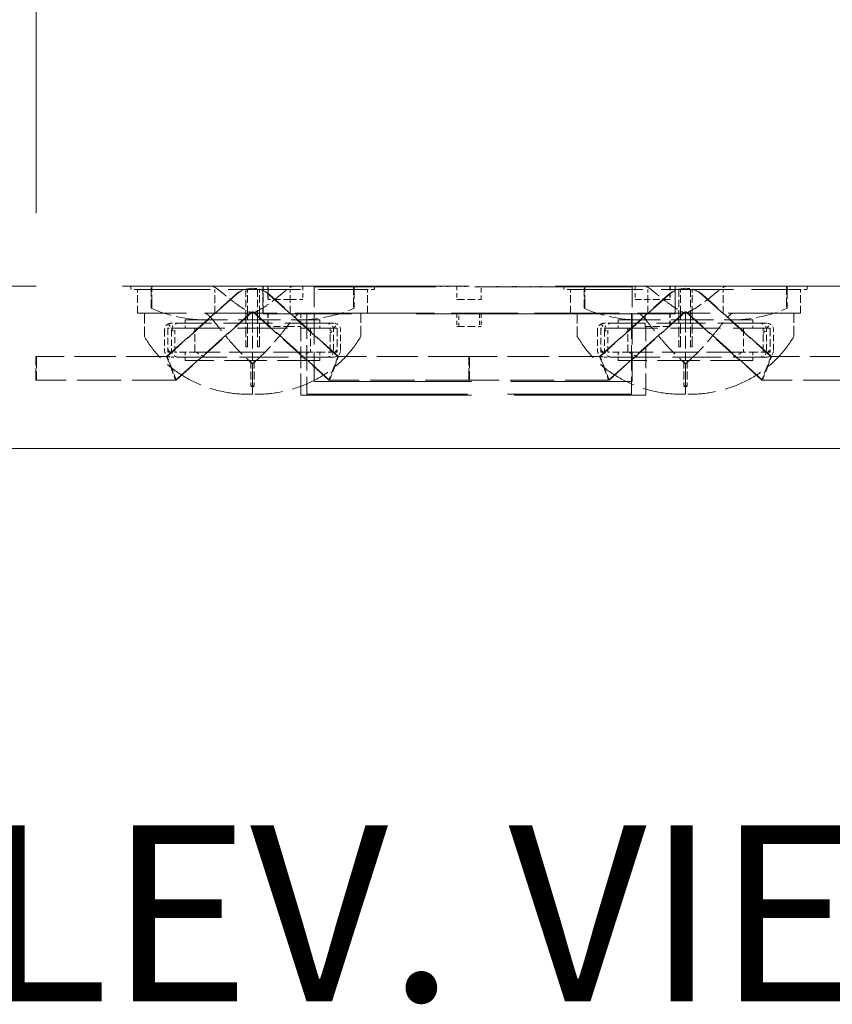
# Model space of a CAD drawing. Units: inches. Extents: x -329 to 484, y 107 to 617.
# Drawn here: x 129 to 157, y 242 to 275 of the extents above; entities that cross this region are included whole.
import ezdxf

# ---------------------------------------------------------------- set-up
doc = ezdxf.new("R2010")
doc.units = ezdxf.units.IN
doc.header["$LTSCALE"] = 60
doc.header["$MEASUREMENT"] = 0
doc.linetypes.add('DASHED', pattern=[0.2067, 0.1654, -0.0413])
for name, color, linetype, lineweight in [('Hidden (ANSI)', 7, 'DASHED', 18), ('Symbol (ANSI)', 7, 'Continuous', 25), ('Visible (ANSI)', 7, 'Continuous', 18)]:
    doc.layers.add(name, color=color, linetype=linetype, lineweight=lineweight)
doc.styles.add('Label Text (ANSI)', font='arial.ttf')

msp = doc.modelspace()

# ---------------------------------------------------------------- linework, layer by layer
at = {"layer": 'Hidden (ANSI)', "ltscale": 1.004801}
msp.add_line((129.511, 303.5363), (129.511, 266.1517), dxfattribs=at)
at = {"layer": 'Hidden (ANSI)', "ltscale": 1.184242}
msp.add_line((129.511, 266.1517), (108.511, 266.1517), dxfattribs=at)
at = {"layer": 'Hidden (ANSI)', "ltscale": 1.190875}
msp.add_line((159.0494, 266.1517), (129.511, 266.1517), dxfattribs=at)
at = {"layer": 'Hidden (ANSI)', "ltscale": 0.003563}
for p, q in [((132.7417, 266.1517), (132.7417, 266.0363)), ((141.0494, 266.1517), (141.0494, 266.0363)), ((147.511, 266.1517), (147.511, 266.0363)), ((155.8187, 266.1517), (155.8187, 266.0363))]:
    msp.add_line(p, q, dxfattribs=at)
at = {"layer": 'Hidden (ANSI)', "ltscale": 0.011407}
for p, q in [((132.9725, 266.0363), (132.7417, 266.0363)), ((141.0494, 266.0363), (140.8187, 266.0363)), ((147.7417, 266.0363), (147.511, 266.0363)), ((155.8187, 266.0363), (155.5879, 266.0363))]:
    msp.add_line(p, q, dxfattribs=at)
at = {"layer": 'Hidden (ANSI)', "ltscale": 0.248976}
for p, q in [((132.9725, 266.0363), (140.8187, 266.0363)), ((147.7417, 266.0363), (155.5879, 266.0363)), ((140.8187, 265.2286), (132.9725, 265.2286)), ((155.5879, 265.2286), (147.7417, 265.2286))]:
    msp.add_line(p, q, dxfattribs=at)
at = {"layer": 'Hidden (ANSI)', "ltscale": 0.02554}
for p, q in [((132.9725, 265.2286), (132.9725, 266.0363)), ((135.6118, 265.2286), (135.6118, 266.0363)), ((136.6648, 266.0363), (136.6648, 265.2286)), ((136.7225, 265.2286), (136.7225, 266.0363)), ((137.0687, 266.0363), (137.0687, 265.2286)), ((137.1264, 265.2286), (137.1264, 266.0363)), ((138.1794, 265.2286), (138.1794, 266.0363)), ((140.8187, 265.2286), (140.8187, 266.0363)), ((147.7417, 265.2286), (147.7417, 266.0363)), ((150.381, 265.2286), (150.381, 266.0363)), ((151.4341, 266.0363), (151.4341, 265.2286)), ((151.4917, 265.2286), (151.4917, 266.0363)), ((151.8379, 266.0363), (151.8379, 265.2286)), ((151.8956, 265.2286), (151.8956, 266.0363)), ((152.9486, 265.2286), (152.9486, 266.0363)), ((155.5879, 265.2286), (155.5879, 266.0363))]:
    msp.add_line(p, q, dxfattribs=at)
at = {"layer": 'Hidden (ANSI)', "ltscale": 0.029993}
for p, q in [((133.4341, 265.4003), (133.4341, 266.1517)), ((148.2033, 265.4003), (148.2033, 266.1517))]:
    msp.add_line(p, q, dxfattribs=at)
at = {"layer": 'Hidden (ANSI)', "ltscale": 0.04538}
for p, q in [((133.4562, 265.3899), (133.4562, 266.1517)), ((148.2254, 265.3899), (148.2254, 266.1517))]:
    msp.add_line(p, q, dxfattribs=at)
at = {"layer": 'Hidden (ANSI)', "ltscale": 0.029203}
for p, q in [((137.245, 266.1517), (137.245, 265.2286)), ((151.3154, 266.1517), (151.3154, 265.2286))]:
    msp.add_line(p, q, dxfattribs=at)
at = {"layer": 'Hidden (ANSI)', "ltscale": 0.030082}
for p, q in [((137.251, 265.2009), (137.251, 266.1517)), ((151.3094, 265.2009), (151.3094, 266.1517))]:
    msp.add_line(p, q, dxfattribs=at)
at = {"layer": 'Hidden (ANSI)', "ltscale": 0.014552}
for p, q in [((137.4146, 266.1517), (137.4146, 265.6901)), ((137.4273, 265.6901), (137.4273, 266.1517)), ((138.6083, 266.1517), (138.6083, 265.6901)), ((143.8627, 266.1517), (143.8627, 265.6901)), ((144.6977, 265.6901), (144.6977, 266.1517)), ((149.9521, 266.1517), (149.9521, 265.6901)), ((151.1331, 266.1517), (151.1331, 265.6901)), ((151.1458, 266.1517), (151.1458, 265.6901))]:
    msp.add_line(p, q, dxfattribs=at)
at = {"layer": 'Hidden (ANSI)', "ltscale": 0.540742}
for p, q in [((149.8474, 266.124), (139.0012, 266.124)), ((139.0012, 262.8932), (149.8474, 262.8932))]:
    msp.add_line(p, q, dxfattribs=at)
at = {"layer": 'Hidden (ANSI)', "ltscale": 0.102461}
for p, q in [((139.0012, 262.8932), (139.0012, 266.124)), ((149.8474, 262.8932), (149.8474, 266.124))]:
    msp.add_line(p, q, dxfattribs=at)
at = {"layer": 'Hidden (ANSI)', "ltscale": 0.000779091}
for p, q in [((139.9338, 266.1517), (139.9338, 266.124)), ((140.5492, 266.1517), (140.5492, 266.124)), ((140.6231, 266.1517), (140.6231, 266.124)), ((140.6485, 266.1517), (140.6485, 266.124)), ((141.2385, 266.1517), (141.2385, 266.124)), ((141.2639, 266.1517), (141.2639, 266.124)), ((141.8916, 266.1517), (141.8916, 266.124)), ((141.929, 266.1517), (141.929, 266.124)), ((142.1822, 266.1517), (142.1822, 266.124)), ((142.507, 266.1517), (142.507, 266.124)), ((142.5444, 266.1517), (142.5444, 266.124)), ((142.7067, 266.1517), (142.7067, 266.124)), ((142.7962, 266.1517), (142.7962, 266.124)), ((143.3208, 266.1517), (143.3208, 266.124)), ((143.5199, 266.1517), (143.5199, 266.124)), ((143.5629, 266.1517), (143.5629, 266.124)), ((143.9732, 266.1517), (143.9732, 266.124)), ((144.1353, 266.1517), (144.1353, 266.124)), ((144.1783, 266.1517), (144.1783, 266.124)), ((144.5872, 266.1517), (144.5872, 266.124)), ((145.2265, 266.1517), (145.2265, 266.124)), ((145.2396, 266.1517), (145.2396, 266.124)), ((145.2675, 266.1517), (145.2675, 266.124)), ((145.7642, 266.1517), (145.7642, 266.124)), ((145.8419, 266.1517), (145.8419, 266.124)), ((145.8537, 266.1517), (145.8537, 266.124)), ((145.883, 266.1517), (145.883, 266.124)), ((146.3782, 266.1517), (146.3782, 266.124)), ((146.7162, 266.1517), (146.7162, 266.124)), ((146.7483, 266.1517), (146.7483, 266.124)), ((147.3316, 266.1517), (147.3316, 266.124)), ((147.3637, 266.1517), (147.3637, 266.124)), ((147.7315, 266.1517), (147.7315, 266.124)), ((147.7491, 266.1517), (147.7491, 266.124)), ((148.0969, 266.1517), (148.0969, 266.124)), ((148.3469, 266.1517), (148.3469, 266.124)), ((148.3645, 266.1517), (148.3645, 266.124)), ((148.7123, 266.1517), (148.7123, 266.124))]:
    msp.add_line(p, q, dxfattribs=at)
at = {"layer": 'Hidden (ANSI)', "ltscale": 0.030524}
for p, q in [((140.335, 266.1517), (140.335, 265.3899)), ((155.1042, 266.1517), (155.1042, 265.3899))]:
    msp.add_line(p, q, dxfattribs=at)
at = {"layer": 'Hidden (ANSI)', "ltscale": 0.044451}
for p, q in [((140.3571, 266.1517), (140.3571, 265.4003)), ((155.1264, 266.1517), (155.1264, 265.4003))]:
    msp.add_line(p, q, dxfattribs=at)
at = {"layer": 'Hidden (ANSI)', "ltscale": 0.099897}
for p, q in [((133.962, 263.752), (136.3082, 265.8539)), ((136.3281, 265.8539), (133.9819, 263.752)), ((137.463, 265.8539), (139.8093, 263.752)), ((139.8292, 263.752), (137.483, 265.8539)), ((148.7312, 263.752), (151.0774, 265.8539)), ((151.0974, 265.8539), (148.7511, 263.752)), ((152.2323, 265.8539), (154.5785, 263.752)), ((154.5985, 263.752), (152.2522, 265.8539))]:
    msp.add_line(p, q, dxfattribs=at)
at = {"layer": 'Hidden (ANSI)', "ltscale": 0.013161}
for p, q in [((137.4146, 265.6901), (137.4273, 265.6901)), ((151.1331, 265.6901), (151.1458, 265.6901)), ((137.4146, 264.7671), (137.4273, 264.7671)), ((151.1331, 264.7671), (151.1458, 264.7671))]:
    msp.add_line(p, q, dxfattribs=at)
at = {"layer": 'Hidden (ANSI)', "ltscale": 0.024136}
for p, q in [((138.1908, 265.6901), (137.4273, 265.6901)), ((151.1331, 265.6901), (150.3696, 265.6901)), ((138.1908, 264.7671), (137.4273, 264.7671)), ((151.1331, 264.7671), (150.3696, 264.7671))]:
    msp.add_line(p, q, dxfattribs=at)
at = {"layer": 'Hidden (ANSI)', "ltscale": 0.020718}
for p, q in [((138.1908, 265.6901), (138.6083, 265.6901)), ((149.9521, 265.6901), (150.3696, 265.6901))]:
    msp.add_line(p, q, dxfattribs=at)
at = {"layer": 'Hidden (ANSI)', "ltscale": 0.026422}
for p, q in [((143.8627, 265.6901), (144.6977, 265.6901)), ((143.8627, 264.7671), (144.6977, 264.7671))]:
    msp.add_line(p, q, dxfattribs=at)
at = {"layer": 'Hidden (ANSI)', "ltscale": 0.035891}
for p, q in [((133.2033, 265.2286), (133.2033, 264.4364)), ((140.5879, 264.4364), (140.5879, 265.2286)), ((147.9725, 265.2286), (147.9725, 264.4364)), ((155.3571, 264.4364), (155.3571, 265.2286))]:
    msp.add_line(p, q, dxfattribs=at)
at = {"layer": 'Hidden (ANSI)', "ltscale": 0.109702}
for p, q in [((134.2708, 262.9443), (136.8471, 265.2523)), ((136.8671, 265.2523), (134.2908, 262.9443)), ((136.9241, 265.2523), (139.5004, 262.9443)), ((139.5204, 262.9443), (136.9441, 265.2523)), ((149.0401, 262.9443), (151.6164, 265.2523)), ((151.6363, 265.2523), (149.06, 262.9443)), ((151.6933, 265.2523), (154.2696, 262.9443)), ((154.2896, 262.9443), (151.7133, 265.2523))]:
    msp.add_line(p, q, dxfattribs=at)
at = {"layer": 'Hidden (ANSI)', "ltscale": 0.008948}
for p, q in [((134.5965, 264.9978), (134.5965, 264.7128)), ((139.1947, 264.9978), (139.1947, 264.7128)), ((149.3657, 264.9978), (149.3657, 264.7128)), ((153.9639, 264.9978), (153.9639, 264.7128)), ((134.5965, 263.8982), (134.5965, 263.6132)), ((139.1947, 263.8982), (139.1947, 263.6132)), ((149.3657, 263.8982), (149.3657, 263.6132)), ((153.9639, 263.8982), (153.9639, 263.6132))]:
    msp.add_line(p, q, dxfattribs=at)
at = {"layer": 'Hidden (ANSI)', "ltscale": 0.14587}
for p, q in [((134.5965, 264.9978), (139.1947, 264.9978)), ((149.3657, 264.9978), (153.9639, 264.9978)), ((139.1947, 263.6132), (134.5965, 263.6132)), ((153.9639, 263.6132), (149.3657, 263.6132))]:
    msp.add_line(p, q, dxfattribs=at)
at = {"layer": 'Hidden (ANSI)', "ltscale": 0.036529}
for p, q in [((136.6648, 265.2286), (136.6648, 264.0747)), ((136.7225, 264.0747), (136.7225, 265.2286)), ((137.0687, 265.2286), (137.0687, 264.0747)), ((137.1264, 264.0747), (137.1264, 265.2286)), ((151.4341, 265.2286), (151.4341, 264.0747)), ((151.4917, 264.0747), (151.4917, 265.2286)), ((151.8379, 265.2286), (151.8379, 264.0747)), ((151.8956, 264.0747), (151.8956, 265.2286))]:
    msp.add_line(p, q, dxfattribs=at)
at = {"layer": 'Hidden (ANSI)', "ltscale": 0.0581}
for p, q in [((136.8956, 264.9978), (136.8956, 265.2163)), ((151.6648, 264.9978), (151.6648, 265.2163))]:
    msp.add_line(p, q, dxfattribs=at)
at = {"layer": 'Hidden (ANSI)', "ltscale": 0.043855}
for p, q in [((136.8956, 264.9978), (136.8956, 263.6132)), ((151.6648, 264.9978), (151.6648, 263.6132))]:
    msp.add_line(p, q, dxfattribs=at)
at = {"layer": 'Hidden (ANSI)', "ltscale": 0.890299}
msp.add_line((151.3094, 265.2009), (137.251, 265.2009), dxfattribs=at)
at = {"layer": 'Hidden (ANSI)', "ltscale": 0.013672}
for p, q in [((137.4146, 265.2009), (137.4146, 264.7671)), ((137.4273, 265.2009), (137.4273, 264.7671)), ((138.5454, 265.2009), (138.5454, 264.7671)), ((143.8627, 265.2009), (143.8627, 264.7671)), ((143.93, 264.7671), (143.93, 265.2009)), ((144.6408, 265.2009), (144.6408, 264.7671)), ((144.6977, 265.2009), (144.6977, 264.7671)), ((150.293, 264.7671), (150.293, 265.2009)), ((151.1331, 265.2009), (151.1331, 264.7671)), ((151.1458, 265.2009), (151.1458, 264.7671))]:
    msp.add_line(p, q, dxfattribs=at)
at = {"layer": 'Hidden (ANSI)', "ltscale": 0.087809}
for p, q in [((138.7417, 265.2286), (138.7417, 262.4594)), ((149.8187, 265.2286), (149.8187, 262.4594))]:
    msp.add_line(p, q, dxfattribs=at)
at = {"layer": 'Hidden (ANSI)', "ltscale": 0.229673}
msp.add_line((140.8187, 265.2286), (147.7417, 265.2286), dxfattribs=at)
at = {"layer": 'Hidden (ANSI)', "ltscale": 0.021877}
for p, q in [((133.8921, 264.6517), (133.8921, 263.9594)), ((134.1299, 264.6517), (134.1299, 263.9594)), ((139.6613, 263.9594), (139.6613, 264.6517)), ((139.8991, 263.9594), (139.8991, 264.6517)), ((148.6613, 264.6517), (148.6613, 263.9594)), ((148.8991, 264.6517), (148.8991, 263.9594)), ((154.4305, 263.9594), (154.4305, 264.6517)), ((154.6683, 263.9594), (154.6683, 264.6517))]:
    msp.add_line(p, q, dxfattribs=at)
at = {"layer": 'Hidden (ANSI)', "ltscale": 0.022959}
for p, q in [((134.0075, 264.7128), (134.0075, 263.9864)), ((148.7767, 264.7128), (148.7767, 263.9864))]:
    msp.add_line(p, q, dxfattribs=at)
at = {"layer": 'Hidden (ANSI)', "ltscale": 0.007449}
for p, q in [((134.2453, 264.7128), (134.0075, 264.7128)), ((134.3606, 264.8824), (134.1228, 264.8824)), ((149.0145, 264.7128), (148.7767, 264.7128)), ((149.1299, 264.8824), (148.8921, 264.8824)), ((134.1228, 263.7286), (134.3606, 263.7286)), ((148.8921, 263.7286), (149.1299, 263.7286)), ((136.7767, 262.4594), (137.0145, 262.4594)), ((151.5459, 262.4594), (151.7837, 262.4594))]:
    msp.add_line(p, q, dxfattribs=at)
at = {"layer": 'Hidden (ANSI)', "ltscale": 0.005325}
for p, q in [((134.2453, 264.5419), (134.2453, 264.7128)), ((149.0145, 264.5419), (149.0145, 264.7128))]:
    msp.add_line(p, q, dxfattribs=at)
at = {"layer": 'Hidden (ANSI)', "ltscale": 0.172192}
for p, q in [((134.2453, 264.7128), (139.6726, 264.7128)), ((149.0145, 264.7128), (154.4419, 264.7128))]:
    msp.add_line(p, q, dxfattribs=at)
at = {"layer": 'Hidden (ANSI)', "ltscale": 0.168392}
for p, q in [((139.6683, 264.8824), (134.3606, 264.8824)), ((154.4376, 264.8824), (149.1299, 264.8824)), ((134.3606, 263.7286), (139.6683, 263.7286)), ((149.1299, 263.7286), (154.4376, 263.7286))]:
    msp.add_line(p, q, dxfattribs=at)
at = {"layer": 'Hidden (ANSI)', "ltscale": 0.025758}
for p, q in [((134.9226, 263.8982), (134.9226, 264.7128)), ((138.8686, 264.7128), (138.8686, 263.8982)), ((139.5459, 263.8982), (139.5459, 264.7128)), ((149.6919, 263.8982), (149.6919, 264.7128)), ((153.6378, 264.7128), (153.6378, 263.8982)), ((154.3152, 263.8982), (154.3152, 264.7128))]:
    msp.add_line(p, q, dxfattribs=at)
at = {"layer": 'Hidden (ANSI)', "ltscale": 0.013353}
msp.add_line((138.1908, 264.7671), (138.5454, 264.7671), dxfattribs=at)
at = {"layer": 'Hidden (ANSI)', "ltscale": 0.074037}
for p, q in [((138.5413, 262.4317), (138.5413, 264.7671)), ((150.3073, 262.4317), (150.3073, 264.7671))]:
    msp.add_line(p, q, dxfattribs=at)
at = {"layer": 'Hidden (ANSI)', "ltscale": 0.00343}
for p, q in [((139.6726, 264.7128), (139.7837, 264.7128)), ((154.4419, 264.7128), (154.5529, 264.7128))]:
    msp.add_line(p, q, dxfattribs=at)
at = {"layer": 'Hidden (ANSI)', "ltscale": 0.026981}
for p, q in [((139.7837, 264.7128), (139.7837, 263.8982)), ((154.5529, 264.7128), (154.5529, 263.8982))]:
    msp.add_line(p, q, dxfattribs=at)
at = {"layer": 'Hidden (ANSI)', "ltscale": 0.002347}
msp.add_line((150.293, 264.7671), (150.3696, 264.7671), dxfattribs=at)
at = {"layer": 'Hidden (ANSI)', "ltscale": 0.02077}
for p, q in [((134.2453, 263.8982), (134.2453, 264.5419)), ((149.0145, 263.8982), (149.0145, 264.5419))]:
    msp.add_line(p, q, dxfattribs=at)
at = {"layer": 'Hidden (ANSI)', "ltscale": 0.005275}
for p, q in [((134.0075, 263.9864), (134.0075, 263.8982)), ((148.7767, 263.9864), (148.7767, 263.8982))]:
    msp.add_line(p, q, dxfattribs=at)
at = {"layer": 'Hidden (ANSI)', "ltscale": 0.001743}
for p, q in [((136.6648, 264.0747), (136.7225, 264.0747)), ((137.0687, 264.0747), (137.1264, 264.0747)), ((151.4341, 264.0747), (151.4917, 264.0747)), ((151.8379, 264.0747), (151.8956, 264.0747))]:
    msp.add_line(p, q, dxfattribs=at)
at = {"layer": 'Hidden (ANSI)', "ltscale": 0.040175}
for p, q in [((129.501, 262.9443), (129.501, 263.752)), ((129.5209, 263.752), (129.5209, 262.9443)), ((144.2702, 262.9443), (144.2702, 263.752)), ((144.2702, 262.9443), (144.2702, 263.752)), ((144.2902, 263.752), (144.2902, 262.9443)), ((144.2902, 263.752), (144.2902, 262.9443))]:
    msp.add_line(p, q, dxfattribs=at)
at = {"layer": 'Hidden (ANSI)', "ltscale": 0.000533008}
for p, q in [((129.501, 263.752), (129.5209, 263.752)), ((139.8093, 263.752), (139.8292, 263.752)), ((154.5785, 263.752), (154.5985, 263.752)), ((129.501, 262.9443), (129.5209, 262.9443)), ((139.5004, 262.9443), (139.5204, 262.9443)), ((154.2696, 262.9443), (154.2896, 262.9443))]:
    msp.add_line(p, q, dxfattribs=at)
at = {"layer": 'Hidden (ANSI)', "ltscale": 0.141513}
for p, q in [((133.9819, 263.752), (129.5209, 263.752)), ((144.2902, 263.752), (139.8292, 263.752)), ((148.7511, 263.752), (144.2902, 263.752)), ((159.0594, 263.752), (154.5985, 263.752))]:
    msp.add_line(p, q, dxfattribs=at)
at = {"layer": 'Hidden (ANSI)', "ltscale": 0.020755}
for p, q in [((133.962, 263.752), (134.1164, 263.3482)), ((134.1363, 263.3482), (133.9819, 263.752)), ((139.8093, 263.752), (139.6549, 263.3482)), ((139.6748, 263.3482), (139.8292, 263.752)), ((148.7312, 263.752), (148.8856, 263.3482)), ((148.9056, 263.3482), (148.7511, 263.752)), ((154.5785, 263.752), (154.4241, 263.3482)), ((154.444, 263.3482), (154.5985, 263.752)), ((134.1164, 263.3482), (134.2708, 262.9443)), ((134.2908, 262.9443), (134.1363, 263.3482)), ((139.6549, 263.3482), (139.5004, 262.9443)), ((139.5204, 262.9443), (139.6748, 263.3482)), ((148.8856, 263.3482), (149.0401, 262.9443)), ((149.06, 262.9443), (148.9056, 263.3482)), ((154.4241, 263.3482), (154.2696, 262.9443)), ((154.2896, 262.9443), (154.444, 263.3482))]:
    msp.add_line(p, q, dxfattribs=at)
at = {"layer": 'Hidden (ANSI)', "ltscale": 0.005054}
for p, q in [((134.0815, 263.8982), (134.0075, 263.8982)), ((148.8507, 263.8982), (148.7767, 263.8982))]:
    msp.add_line(p, q, dxfattribs=at)
at = {"layer": 'Hidden (ANSI)', "ltscale": 0.0051}
for p, q in [((134.0815, 263.8982), (134.2453, 263.8982)), ((148.8507, 263.8982), (149.0145, 263.8982))]:
    msp.add_line(p, q, dxfattribs=at)
at = {"layer": 'Hidden (ANSI)', "ltscale": 0.023254}
for p, q in [((134.9684, 263.8982), (134.2453, 263.8982)), ((149.7377, 263.8982), (149.0145, 263.8982))]:
    msp.add_line(p, q, dxfattribs=at)
at = {"layer": 'Hidden (ANSI)', "ltscale": 0.122254}
for p, q in [((138.8227, 263.8982), (134.9684, 263.8982)), ((153.592, 263.8982), (149.7377, 263.8982))]:
    msp.add_line(p, q, dxfattribs=at)
at = {"layer": 'Hidden (ANSI)', "ltscale": 0.027542}
for p, q in [((136.8379, 263.6132), (136.8379, 262.7425)), ((136.9533, 263.6132), (136.9533, 262.7425)), ((151.6071, 263.6132), (151.6071, 262.7425)), ((151.7225, 263.6132), (151.7225, 262.7425))]:
    msp.add_line(p, q, dxfattribs=at)
at = {"layer": 'Hidden (ANSI)', "ltscale": 0.031651}
for p, q in [((139.7837, 263.8982), (138.8227, 263.8982)), ((154.5529, 263.8982), (153.592, 263.8982))]:
    msp.add_line(p, q, dxfattribs=at)
at = {"layer": 'Hidden (ANSI)', "ltscale": 0.085659}
for p, q in [((136.8956, 262.7321), (136.8956, 263.5008)), ((151.6648, 262.7321), (151.6648, 263.5008))]:
    msp.add_line(p, q, dxfattribs=at)
at = {"layer": 'Hidden (ANSI)', "ltscale": 0.151318}
for p, q in [((134.2908, 262.9443), (129.5209, 262.9443)), ((144.2902, 262.9443), (139.5204, 262.9443)), ((149.06, 262.9443), (144.2902, 262.9443)), ((159.0594, 262.9443), (154.2896, 262.9443))]:
    msp.add_line(p, q, dxfattribs=at)
at = {"layer": 'Hidden (ANSI)', "ltscale": 0.093718}
for p, q in [((136.8956, 262.4594), (136.8956, 262.7112)), ((151.6648, 262.4594), (151.6648, 262.7112))]:
    msp.add_line(p, q, dxfattribs=at)
at = {"layer": 'Hidden (ANSI)', "ltscale": 0.586609}
msp.add_line((138.5413, 262.4317), (150.3073, 262.4317), dxfattribs=at)
at = {"layer": 'Hidden (ANSI)', "ltscale": 0.552249}
msp.add_line((138.7417, 262.4594), (149.8187, 262.4594), dxfattribs=at)
at = {"layer": 'Hidden (ANSI)', "ltscale": 0.040036}
for centre in [(136.8856, 265.2093), (136.9056, 265.2093), (151.6549, 265.2093), (151.6748, 265.2093)]:
    msp.add_arc(centre, 0.8654, 48.14496, 131.85504, dxfattribs=at)
at = {"layer": 'Hidden (ANSI)', "ltscale": 0.002576}
for centre in [(136.8856, 265.2093), (136.9056, 265.2093), (151.6549, 265.2093), (151.6748, 265.2093)]:
    msp.add_arc(centre, 0.0577, 48.14496, 131.85504, dxfattribs=at)
at = {"layer": 'Hidden (ANSI)', "ltscale": 0.008182}
for centre in [(134.1228, 264.6517), (148.8921, 264.6517)]:
    msp.add_arc(centre, 0.2308, 115.22174, 180, dxfattribs=at)
at = {"layer": 'Hidden (ANSI)', "ltscale": 0.003125}
for centre in [(134.1228, 264.6517), (148.8921, 264.6517)]:
    msp.add_arc(centre, 0.2308, 90, 115.22174, dxfattribs=at)
at = {"layer": 'Hidden (ANSI)', "ltscale": 0.011407}
for centre, start, end in [((134.3606, 264.6517), 90, 180), ((139.6683, 264.6517), 0, 90), ((149.1299, 264.6517), 90, 180), ((154.4376, 264.6517), 0, 90), ((134.1228, 263.9594), 180, 270), ((134.3606, 263.9594), 180, 270), ((139.4305, 263.9594), 270, 0), ((139.6683, 263.9594), 270, 0), ((148.8921, 263.9594), 180, 270), ((149.1299, 263.9594), 180, 270), ((154.1998, 263.9594), 270, 0), ((154.4376, 263.9594), 270, 0)]:
    msp.add_arc(centre, 0.2308, start, end, dxfattribs=at)
at = {"layer": 'Hidden (ANSI)', "ltscale": 0.01014}
for centre in [(139.4305, 264.6517), (154.1998, 264.6517)]:
    msp.add_arc(centre, 0.2308, 9.91213, 90, dxfattribs=at)
at = {"layer": 'Hidden (ANSI)', "ltscale": 0.001167}
for centre in [(139.4305, 264.6517), (154.1998, 264.6517)]:
    msp.add_arc(centre, 0.2308, 0, 9.91213, dxfattribs=at)
at = {"layer": 'Hidden (ANSI)', "ltscale": 0.073095}
for centre in [(135.375, 266.844), (150.1442, 266.844)]:
    msp.add_ellipse(centre, major_axis=(-3.1141, 0), ratio=0.5928314, start_param=0.8978725, end_param=1.5707963, dxfattribs=at)
at = {"layer": 'Hidden (ANSI)', "ltscale": 0.072214}
for centre in [(138.4162, 266.844), (153.1854, 266.844)]:
    msp.add_ellipse(centre, major_axis=(3.1141, 0), ratio=0.5928314, start_param=4.712389, end_param=5.3762508, dxfattribs=at)
at = {"layer": 'Hidden (ANSI)', "ltscale": 0.000781119}
for centre in [(138.4162, 266.844), (153.1854, 266.844)]:
    msp.add_ellipse(centre, major_axis=(3.1141, 0), ratio=0.5928314, start_param=5.3762508, end_param=5.3853128, dxfattribs=at)
at = {"layer": 'Hidden (ANSI)', "ltscale": 0.005458}
for centre, major_axis, start_param, end_param in [((136.7767, 266.1517), (-3.1111, 0), 0.4850786, 0.5463743), ((137.0145, 266.1517), (3.1111, 0), 5.736811, 5.7981067), ((151.5459, 266.1517), (-3.1111, 0), 0.4850786, 0.5463743), ((151.7837, 266.1517), (3.1111, 0), 5.736811, 5.7981067)]:
    msp.add_ellipse(centre, major_axis=major_axis, ratio=0.8901183, start_param=start_param, end_param=end_param, dxfattribs=at)
at = {"layer": 'Hidden (ANSI)', "ltscale": 0.00583}
for centre, major_axis, start_param, end_param in [((136.7767, 266.1517), (-3.1111, 0), 0.5554455, 0.6203336), ((137.0145, 266.1517), (3.1111, 0), 5.6628517, 5.7277398), ((151.5459, 266.1517), (-3.1111, 0), 0.5554455, 0.6203336), ((151.7837, 266.1517), (3.1111, 0), 5.6628517, 5.7277398)]:
    msp.add_ellipse(centre, major_axis=major_axis, ratio=0.8901183, start_param=start_param, end_param=end_param, dxfattribs=at)
at = {"layer": 'Hidden (ANSI)', "ltscale": 0.003554}
for centre, major_axis, start_param, end_param in [((137.3675, 266.1517), (-4.1481, 0), 0.626637, 0.6564461), ((136.4237, 266.1517), (4.1481, 0), 5.6267392, 5.6565483), ((152.1367, 266.1517), (-4.1481, 0), 0.626637, 0.6564461), ((151.193, 266.1517), (4.1481, 0), 5.6267392, 5.6565483)]:
    msp.add_ellipse(centre, major_axis=major_axis, ratio=0.8901183, start_param=start_param, end_param=end_param, dxfattribs=at)
at = {"layer": 'Hidden (ANSI)', "ltscale": 0.010904}
for centre, major_axis, start_param, end_param in [((136.7767, 266.1517), (-3.1111, 0), 0.950559, 1.0654358), ((137.0145, 266.1517), (3.1111, 0), 5.2177495, 5.3326263), ((151.5459, 266.1517), (-3.1111, 0), 0.950559, 1.0654358), ((151.7837, 266.1517), (3.1111, 0), 5.2177495, 5.3326263)]:
    msp.add_ellipse(centre, major_axis=major_axis, ratio=0.8901183, start_param=start_param, end_param=end_param, dxfattribs=at)
at = {"layer": 'Hidden (ANSI)', "ltscale": 0.062899}
for points, knots in [([(135.4784, 266.1517), (135.5073, 266.1517), (135.5376, 266.1434), (135.6007, 266.1152), (135.6336, 266.0955), (135.7362, 266.025), (135.8102, 265.9635), (135.9709, 265.8302), (136.0574, 265.7583), (136.2393, 265.6164), (136.3349, 265.5462), (136.5218, 265.4209), (136.6192, 265.3607), (136.7782, 265.2739), (136.8365, 265.2441), (136.8956, 265.2163)], [14.8579435, 14.8579435, 14.8579435, 14.8579435, 15.3550728, 15.3550728, 15.852202, 15.852202, 16.8464606, 16.8464606, 17.8407191, 17.8407191, 18.8349776, 18.8349776, 19.755277, 19.755277, 20.2675992, 20.2675992, 20.2675992, 20.2675992]), ([(136.8956, 265.2163), (136.9547, 265.2441), (137.013, 265.2739), (137.1719, 265.3607), (137.2694, 265.4209), (137.4563, 265.5462), (137.5518, 265.6164), (137.7338, 265.7583), (137.8202, 265.8302), (137.981, 265.9635), (138.055, 266.025), (138.1576, 266.0955), (138.1905, 266.1152), (138.2536, 266.1434), (138.2839, 266.1517), (138.3128, 266.1517)], [9.4482879, 9.4482879, 9.4482879, 9.4482879, 9.96061, 9.96061, 10.8809095, 10.8809095, 11.875168, 11.875168, 12.8694265, 12.8694265, 13.863685, 13.863685, 14.3608143, 14.3608143, 14.8579435, 14.8579435, 14.8579435, 14.8579435]), ([(150.2476, 266.1517), (150.2765, 266.1517), (150.3068, 266.1434), (150.37, 266.1152), (150.4028, 266.0955), (150.5055, 266.025), (150.5794, 265.9635), (150.7402, 265.8302), (150.8266, 265.7583), (151.0086, 265.6164), (151.1041, 265.5462), (151.2911, 265.4209), (151.3885, 265.3607), (151.5474, 265.2739), (151.6057, 265.2441), (151.6648, 265.2163)], [14.8579435, 14.8579435, 14.8579435, 14.8579435, 15.3550728, 15.3550728, 15.852202, 15.852202, 16.8464606, 16.8464606, 17.8407191, 17.8407191, 18.8349776, 18.8349776, 19.755277, 19.755277, 20.2675992, 20.2675992, 20.2675992, 20.2675992]), ([(151.6648, 265.2163), (151.724, 265.2441), (151.7822, 265.2739), (151.9412, 265.3607), (152.0386, 265.4209), (152.2255, 265.5462), (152.3211, 265.6164), (152.503, 265.7583), (152.5895, 265.8302), (152.7502, 265.9635), (152.8242, 266.025), (152.9269, 266.0955), (152.9597, 266.1152), (153.0228, 266.1434), (153.0531, 266.1517), (153.082, 266.1517)], [9.4482879, 9.4482879, 9.4482879, 9.4482879, 9.96061, 9.96061, 10.8809095, 10.8809095, 11.875168, 11.875168, 12.8694265, 12.8694265, 13.863685, 13.863685, 14.3608143, 14.3608143, 14.8579435, 14.8579435, 14.8579435, 14.8579435])]:
    msp.add_open_spline(points, degree=3, knots=knots, dxfattribs=at)
at = {"layer": 'Hidden (ANSI)', "ltscale": 0.085642}
for points, knots in [([(135.2523, 265.2286), (135.2692, 265.2286), (135.286, 265.2243), (135.3191, 265.2101), (135.3356, 265.2002), (135.3851, 265.1644), (135.418, 265.1328), (135.4862, 265.0599), (135.5212, 265.0188), (135.5941, 264.9298), (135.6319, 264.882), (135.7508, 264.7309), (135.8362, 264.6216), (136.016, 264.4008), (136.1105, 264.2891), (136.3114, 264.0641), (136.4264, 263.9421), (136.6592, 263.7123), (136.7758, 263.6042), (136.8956, 263.5008)], [17.7382814, 17.7382814, 17.7382814, 17.7382814, 18.0448336, 18.0448336, 18.3513857, 18.3513857, 18.96449, 18.96449, 19.5775942, 19.5775942, 20.1906985, 20.1906985, 21.416907, 21.416907, 22.6431155, 22.6431155, 23.9951357, 23.9951357, 25.2212896, 25.2212896, 25.2212896, 25.2212896]), ([(136.8956, 263.5008), (137.0154, 263.6042), (137.132, 263.7123), (137.3648, 263.9421), (137.4798, 264.0641), (137.6806, 264.2891), (137.7751, 264.4008), (137.955, 264.6216), (138.0403, 264.7309), (138.1593, 264.882), (138.1971, 264.9298), (138.27, 265.0188), (138.305, 265.0599), (138.3732, 265.1328), (138.4061, 265.1644), (138.4556, 265.2002), (138.472, 265.2101), (138.5052, 265.2243), (138.522, 265.2286), (138.5389, 265.2286)], [10.6801422, 10.6801422, 10.6801422, 10.6801422, 11.9062961, 11.9062961, 13.2583163, 13.2583163, 14.4845248, 14.4845248, 15.7107333, 15.7107333, 16.3238376, 16.3238376, 16.9369418, 16.9369418, 17.5500461, 17.5500461, 17.8565982, 17.8565982, 18.1631503, 18.1631503, 18.1631503, 18.1631503]), ([(150.0215, 265.2286), (150.0385, 265.2286), (150.0552, 265.2243), (150.0884, 265.2101), (150.1048, 265.2002), (150.1543, 265.1644), (150.1873, 265.1328), (150.2555, 265.0599), (150.2905, 265.0188), (150.3633, 264.9298), (150.4012, 264.882), (150.5201, 264.7309), (150.6054, 264.6216), (150.7853, 264.4008), (150.8798, 264.2891), (151.0806, 264.0641), (151.1956, 263.9421), (151.4284, 263.7123), (151.545, 263.6042), (151.6648, 263.5008)], [17.7382814, 17.7382814, 17.7382814, 17.7382814, 18.0448336, 18.0448336, 18.3513857, 18.3513857, 18.96449, 18.96449, 19.5775942, 19.5775942, 20.1906985, 20.1906985, 21.416907, 21.416907, 22.6431155, 22.6431155, 23.9951357, 23.9951357, 25.2212896, 25.2212896, 25.2212896, 25.2212896]), ([(151.6648, 263.5008), (151.7846, 263.6042), (151.9012, 263.7123), (152.134, 263.9421), (152.249, 264.0641), (152.4499, 264.2891), (152.5444, 264.4008), (152.7242, 264.6216), (152.8096, 264.7309), (152.9285, 264.882), (152.9663, 264.9298), (153.0392, 265.0188), (153.0742, 265.0599), (153.1424, 265.1328), (153.1754, 265.1644), (153.2248, 265.2002), (153.2413, 265.2101), (153.2745, 265.2243), (153.2912, 265.2286), (153.3081, 265.2286)], [10.6801422, 10.6801422, 10.6801422, 10.6801422, 11.9062961, 11.9062961, 13.2583163, 13.2583163, 14.4845248, 14.4845248, 15.7107333, 15.7107333, 16.3238376, 16.3238376, 16.9369418, 16.9369418, 17.5500461, 17.5500461, 17.8565982, 17.8565982, 18.1631503, 18.1631503, 18.1631503, 18.1631503])]:
    msp.add_open_spline(points, degree=3, knots=knots, dxfattribs=at)
at = {"layer": 'Hidden (ANSI)', "ltscale": 0.135641}
for points, knots in [([(136.7767, 262.4594), (136.4884, 262.4594), (136.2, 262.4877), (135.6355, 262.6), (135.3593, 262.684), (134.8311, 262.9053), (134.5791, 263.0426), (134.1111, 263.3657), (133.8952, 263.5517), (133.5109, 263.9652), (133.3426, 264.1929), (133.2033, 264.4364)], [4.712389, 4.712389, 4.712389, 4.712389, 4.9323327, 4.9323327, 5.1522764, 5.1522764, 5.3722202, 5.3722202, 5.5921639, 5.5921639, 5.8121076, 5.8121076, 5.8121076, 5.8121076]), ([(140.5879, 264.4364), (140.4486, 264.1929), (140.2802, 263.9652), (139.896, 263.5517), (139.68, 263.3657), (139.2121, 263.0426), (138.9601, 262.9053), (138.4319, 262.684), (138.1557, 262.6), (137.5911, 262.4877), (137.3028, 262.4594), (137.0145, 262.4594)], [0.4710777, 0.4710777, 0.4710777, 0.4710777, 0.6910214, 0.6910214, 0.9109651, 0.9109651, 1.1309089, 1.1309089, 1.3508526, 1.3508526, 1.5707963, 1.5707963, 1.5707963, 1.5707963]), ([(151.5459, 262.4594), (151.2576, 262.4594), (150.9693, 262.4877), (150.4047, 262.6), (150.1285, 262.684), (149.6003, 262.9053), (149.3483, 263.0426), (148.8804, 263.3657), (148.6644, 263.5517), (148.2802, 263.9652), (148.1119, 264.1929), (147.9725, 264.4364)], [4.712389, 4.712389, 4.712389, 4.712389, 4.9323327, 4.9323327, 5.1522764, 5.1522764, 5.3722202, 5.3722202, 5.5921639, 5.5921639, 5.8121076, 5.8121076, 5.8121076, 5.8121076]), ([(155.3571, 264.4364), (155.2178, 264.1929), (155.0495, 263.9652), (154.6652, 263.5517), (154.4493, 263.3657), (153.9813, 263.0426), (153.7293, 262.9053), (153.2011, 262.684), (152.9249, 262.6), (152.3604, 262.4877), (152.072, 262.4594), (151.7837, 262.4594)], [0.4710777, 0.4710777, 0.4710777, 0.4710777, 0.6910214, 0.6910214, 0.9109651, 0.9109651, 1.1309089, 1.1309089, 1.3508526, 1.3508526, 1.5707963, 1.5707963, 1.5707963, 1.5707963])]:
    msp.add_open_spline(points, degree=3, knots=knots, dxfattribs=at)
at = {"layer": 'Hidden (ANSI)', "ltscale": 0.005881}
for points, knots in [([(136.8956, 262.7321), (136.8892, 262.7344), (136.8829, 262.7366), (136.8705, 262.7403), (136.8638, 262.7421), (136.8523, 262.7445), (136.8475, 262.7451), (136.8409, 262.7451), (136.8387, 262.7445), (136.8375, 262.742), (136.8385, 262.7401), (136.843, 262.7359), (136.8468, 262.7332), (136.8568, 262.7275), (136.8629, 262.7244), (136.8756, 262.7187), (136.8831, 262.7157), (136.8924, 262.7123), (136.894, 262.7117), (136.8956, 262.7112)], [0.32497434, 0.32497434, 0.32497434, 0.32497434, 0.37766305, 0.37766305, 0.43726644, 0.43726644, 0.49686983, 0.49686983, 0.55772958, 0.55772958, 0.61858933, 0.61858933, 0.68214073, 0.68214073, 0.74569213, 0.74569213, 0.80901803, 0.80901803, 0.82232049, 0.82232049, 0.82232049, 0.82232049]), ([(136.8956, 262.7112), (136.8971, 262.7117), (136.8986, 262.7122), (136.9078, 262.7156), (136.9154, 262.7187), (136.9284, 262.7245), (136.9347, 262.7276), (136.9447, 262.7334), (136.9485, 262.7362), (136.9528, 262.7403), (136.9537, 262.7421), (136.9524, 262.7445), (136.9502, 262.7451), (136.9437, 262.7451), (136.9389, 262.7445), (136.9274, 262.7421), (136.9207, 262.7403), (136.9083, 262.7366), (136.902, 262.7344), (136.8956, 262.7321)], [0.17134792, 0.17134792, 0.17134792, 0.17134792, 0.18359187, 0.18359187, 0.24805594, 0.24805594, 0.31285949, 0.31285949, 0.37766305, 0.37766305, 0.43726644, 0.43726644, 0.49686983, 0.49686983, 0.55647322, 0.55647322, 0.61607661, 0.61607661, 0.66876532, 0.66876532, 0.66876532, 0.66876532]), ([(151.6648, 262.7321), (151.6585, 262.7344), (151.6521, 262.7366), (151.6397, 262.7403), (151.633, 262.7421), (151.6215, 262.7445), (151.6168, 262.7451), (151.6101, 262.7451), (151.6079, 262.7445), (151.6067, 262.742), (151.6077, 262.7401), (151.6122, 262.7359), (151.616, 262.7332), (151.626, 262.7275), (151.6322, 262.7244), (151.6449, 262.7187), (151.6523, 262.7157), (151.6616, 262.7123), (151.6632, 262.7117), (151.6648, 262.7112)], [0.32497434, 0.32497434, 0.32497434, 0.32497434, 0.37766305, 0.37766305, 0.43726644, 0.43726644, 0.49686983, 0.49686983, 0.55772958, 0.55772958, 0.61858933, 0.61858933, 0.68214073, 0.68214073, 0.74569213, 0.74569213, 0.80901803, 0.80901803, 0.82232049, 0.82232049, 0.82232049, 0.82232049]), ([(151.6648, 262.7112), (151.6663, 262.7117), (151.6678, 262.7122), (151.6771, 262.7156), (151.6847, 262.7187), (151.6976, 262.7245), (151.7039, 262.7276), (151.714, 262.7334), (151.7178, 262.7362), (151.722, 262.7403), (151.7229, 262.7421), (151.7217, 262.7445), (151.7195, 262.7451), (151.7129, 262.7451), (151.7081, 262.7445), (151.6966, 262.7421), (151.6899, 262.7403), (151.6776, 262.7366), (151.6712, 262.7344), (151.6648, 262.7321)], [0.17134792, 0.17134792, 0.17134792, 0.17134792, 0.18359187, 0.18359187, 0.24805594, 0.24805594, 0.31285949, 0.31285949, 0.37766305, 0.37766305, 0.43726644, 0.43726644, 0.49686983, 0.49686983, 0.55647322, 0.55647322, 0.61607661, 0.61607661, 0.66876532, 0.66876532, 0.66876532, 0.66876532])]:
    msp.add_open_spline(points, degree=3, knots=knots, dxfattribs=at)
at = {"layer": 'Visible (ANSI)'}
msp.add_line((127.2528, 260.6132), (161.3076, 260.6132), dxfattribs=at)

# ---------------------------------------------------------------- texts
at = {"layer": 'Symbol (ANSI)', "color": 8, "true_color": 0x808080, "insert": (143.7301, 247.7641), "char_height": 6, "attachment_point": 2, "style": 'Label Text (ANSI)'}
msp.add_mtext('\\fArial|b1|i0;\\H6.0000;ELEV. VIEW', dxfattribs=at)

doc.saveas('drawing.dxf')
